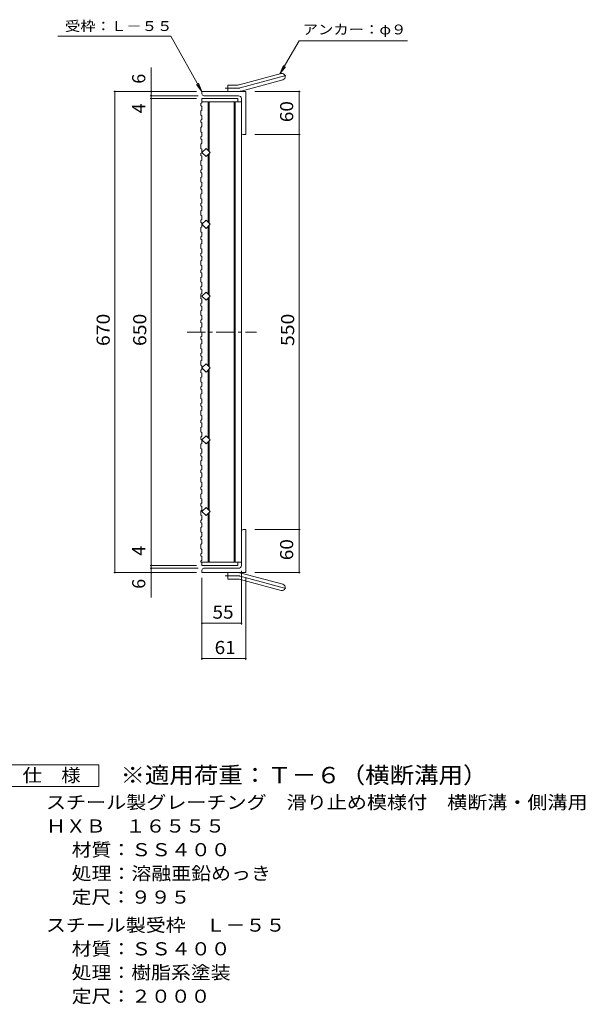
# Model space of a CAD drawing. Units: millimetres. Extents: x -857 to 1093, y -824 to 821.
# Drawn here: x 305 to 1093, y -674 to 698 of the extents above; entities that cross this region are included whole.
import ezdxf

# ---------------------------------------------------------------- set-up
doc = ezdxf.new("R2010")
doc.units = ezdxf.units.MM
doc.header["$LTSCALE"] = 6
doc.linetypes.add('JWW_CENTER1', pattern=[6.773333, 4.233333, -0.846667, 0.846667, -0.846667])
doc.linetypes.add('JWW_CENTER2', pattern=[13.546667, 11.006667, -0.846667, 0.846667, -0.846667])
for name, color, linetype in [('A-1_ピット', 7, 'Continuous'), ('A-2_蓋', 7, 'Continuous'), ('A-4_寸法', 7, 'Continuous'), ('A-A', 7, 'Continuous'), ('F-5ﾚｲﾔ', 7, 'Continuous')]:
    doc.layers.add(name, color=color, linetype=linetype)
doc.styles.add('ＭＳ ゴシック', font='txt', dxfattribs={"height": 1})

msp = doc.modelspace()

# ---------------------------------------------------------------- linework, layer by layer
at = {"layer": 'A-1_ピット', "color": 2, "linetype": 'Continuous', "lineweight": 9}
for p, q in [((611.2, 606.9), (669.4, 622.5)), ((595.1, 597.6), (595.1, 606.6)), ((608.9, 606.6), (595.1, 606.6)), ((613.6, 598.2), (671.8, 613.8)), ((559.1, 594.1), (559.1, 597.6)), ((620.1, 597.6), (559.1, 597.6)), ((610.1, 591.6), (561.6, 591.6)), ((620.1, 597.6), (620.1, 537.6)), ((614.1, 587.6), (614.1, 540.1)), ((616.6, 537.6), (620.1, 537.6)), ((616.6, -12.4), (620.1, -12.4)), ((620.1, -12.4), (620.1, -72.4)), ((614.1, -62.4), (614.1, -14.9)), ((610.1, -66.4), (561.6, -66.4)), ((559.1, -68.9), (559.1, -72.4)), ((620.1, -72.4), (559.1, -72.4)), ((595.1, -72.4), (595.1, -81.4)), ((608.9, -81.4), (595.1, -81.4)), ((611.2, -81.7), (669.4, -97.3)), ((613.6, -73), (671.8, -88.6))]:
    msp.add_line(p, q, dxfattribs=at)
at = {"layer": 'A-1_ピット', "color": 2, "linetype": 'JWW_CENTER2', "lineweight": 9}
for p, q in [((612.4, 602.5), (677.6, 620)), ((608.9, 602.1), (591.3, 602.1)), ((608.9, -76.9), (591.3, -76.9)), ((612.4, -77.4), (677.6, -94.8))]:
    msp.add_line(p, q, dxfattribs=at)
at = {"layer": 'A-1_ピット', "color": 2, "linetype": 'Continuous', "lineweight": 9}
for centre, radius, start, end in [((670.6, 618.1), 4.5, 285.0001, 104.9999), ((608.9, 615.6), 9, 270, 285), ((561.6, 594.1), 2.5, 180, 270), ((608.9, 615.6), 18, 270, 285), ((610.1, 587.6), 4, 0, 90), ((616.6, 540.1), 2.5, 180, 270), ((616.6, -14.9), 2.5, 90, 180), ((561.6, -68.9), 2.5, 90, 180), ((610.1, -62.4), 4, 270, 0), ((608.9, -90.4), 18, 75, 90), ((608.9, -90.4), 9, 75, 90), ((670.6, -93), 4.5, 255.0001, 74.9999)]:
    msp.add_arc(centre, radius, start, end, dxfattribs=at)
at = {"layer": 'A-1_ピット', "color": 2, "linetype": 'JWW_CENTER2', "lineweight": 9}
for centre, start, end in [((608.9, 615.6), 270, 285), ((608.9, -90.4), 75, 90)]:
    msp.add_arc(centre, 13.5, start, end, dxfattribs=at)
at = {"layer": 'A-2_蓋', "color": 3, "linetype": 'Continuous', "lineweight": 9}
for p, q in [((559.1, 587.6), (609.1, 587.6)), ((559.1, 583.1), (614.1, 583.1)), ((567.6, 583.1), (567.6, 515.4)), ((569.1, 583.1), (569.1, 513.9)), ((604.1, 583.1), (604.1, -57.9)), ((605.6, 583.1), (605.6, -57.9)), ((609.1, 587.6), (609.1, 583.1)), ((614.1, 583.1), (614.1, -57.9)), ((559.1, 512.6), (564.8, 518.2)), ((564.8, 506.9), (559.1, 512.6)), ((564.8, 518.2), (570.4, 512.6)), ((570.4, 512.6), (564.8, 506.9)), ((567.6, 509.8), (567.6, 415.4)), ((569.1, 511.3), (569.1, 413.9)), ((559.1, 412.6), (564.8, 418.2)), ((564.8, 406.9), (559.1, 412.6)), ((564.8, 418.2), (570.4, 412.6)), ((570.4, 412.6), (564.8, 406.9)), ((567.6, 409.8), (567.6, 315.4)), ((569.1, 411.3), (569.1, 313.9)), ((559.1, 312.6), (564.8, 318.2)), ((564.8, 318.2), (570.4, 312.6)), ((564.8, 306.9), (559.1, 312.6)), ((570.4, 312.6), (564.8, 306.9)), ((567.6, 215.4), (567.6, 309.8)), ((569.1, 213.9), (569.1, 311.3)), ((559.1, 212.6), (564.8, 218.2)), ((564.8, 206.9), (559.1, 212.6)), ((564.8, 218.2), (570.4, 212.6)), ((570.4, 212.6), (564.8, 206.9)), ((567.6, 115.4), (567.6, 209.8)), ((569.1, 113.9), (569.1, 211.3)), ((559.1, 112.6), (564.8, 118.2)), ((564.8, 106.9), (559.1, 112.6)), ((564.8, 118.2), (570.4, 112.6)), ((570.4, 112.6), (564.8, 106.9)), ((567.6, 15.4), (567.6, 109.8)), ((569.1, 13.9), (569.1, 111.3)), ((559.1, 12.6), (564.8, 18.2)), ((564.8, 18.2), (570.4, 12.6)), ((564.8, 6.9), (559.1, 12.6)), ((570.4, 12.6), (564.8, 6.9)), ((567.6, -57.9), (567.6, 9.8)), ((569.1, -57.9), (569.1, 11.3)), ((559.1, -57.9), (557.6, -57.9)), ((559.1, -57.9), (614.1, -57.9)), ((559.1, -62.4), (559.1, -57.9)), ((559.1, -62.4), (609.1, -62.4)), ((609.1, -62.4), (609.1, -57.9))]:
    msp.add_line(p, q, dxfattribs=at)
at = {"layer": 'A-2_蓋', "color": 3, "linetype": 'JWW_CENTER1', "lineweight": 9}
msp.add_line((538.5, 262.6), (635.3, 262.6), dxfattribs=at)
at = {"layer": 'A-4_寸法', "color": 7, "linetype": 'Continuous', "lineweight": 9}
for p, q in [((358.2, 674.8), (515.9, 674.8)), ((559.1, 597.6), (515.9, 674.8)), ((667.8, 622), (694.5, 668.2)), ((694.5, 668.2), (845.7, 668.2)), ((488.6, -107.2), (488.6, 631)), ((667.8, 622), (672.6, 633.6)), ((667.8, 622), (675.5, 631.9)), ((559.1, 597.6), (551.5, 607.5)), ((559.1, 597.6), (554.3, 609.1)), ((551.6, 597.6), (436.2, 597.6)), ((437.7, -72.4), (437.7, 597.6)), ((554.1, 591.6), (487.1, 591.6)), ((633, 597.6), (696.2, 597.6)), ((694.7, -72.4), (694.7, 597.6)), ((551.6, 587.6), (487.1, 587.6)), ((633, 537.6), (696.2, 537.6)), ((633, -12.4), (696.2, -12.4)), ((551.6, -62.4), (487.1, -62.4)), ((554.1, -66.4), (487.1, -66.4)), ((551.6, -72.4), (436.2, -72.4)), ((559.1, -79.9), (559.1, -193.7)), ((614.1, -69.9), (614.1, -144.5)), ((620.1, -79.9), (620.1, -193.7)), ((633, -72.4), (696.2, -72.4)), ((559.1, -143), (614.1, -143)), ((559.1, -192.2), (620.1, -192.2))]:
    msp.add_line(p, q, dxfattribs=at)
at = {"layer": 'A-4_寸法', "color": 7, "linetype": 'Continuous', "lineweight": 9, "const_width": 1.2}
for points in [[(438.3, 597.6, 0.414214), (437.7, 598.2, 0.414214), (437.1, 597.6, 0.414214), (437.7, 597, 0.414214)], [(489.2, 597.6, 0.414214), (488.6, 598.2, 0.414214), (488, 597.6, 0.414214), (488.6, 597, 0.414214)], [(489.2, 591.6, 0.414214), (488.6, 592.2, 0.414214), (488, 591.6, 0.414214), (488.6, 591, 0.414214)], [(695.3, 597.6, 0.414214), (694.7, 598.2, 0.414214), (694.1, 597.6, 0.414214), (694.7, 597, 0.414214)], [(489.2, 587.6, 0.414214), (488.6, 588.2, 0.414214), (488, 587.6, 0.414214), (488.6, 587, 0.414214)], [(695.3, 537.6, 0.414214), (694.7, 538.2, 0.414214), (694.1, 537.6, 0.414214), (694.7, 537, 0.414214)], [(695.3, -12.4, 0.414214), (694.7, -11.8, 0.414214), (694.1, -12.4, 0.414214), (694.7, -13, 0.414214)], [(489.2, -62.4, 0.414214), (488.6, -61.8, 0.414214), (488, -62.4, 0.414214), (488.6, -63, 0.414214)], [(489.2, -66.4, 0.414214), (488.6, -65.8, 0.414214), (488, -66.4, 0.414214), (488.6, -67, 0.414214)], [(438.3, -72.4, 0.414214), (437.7, -71.8, 0.414214), (437.1, -72.4, 0.414214), (437.7, -73, 0.414214)], [(489.2, -72.4, 0.414214), (488.6, -71.8, 0.414214), (488, -72.4, 0.414214), (488.6, -73, 0.414214)], [(695.3, -72.4, 0.414214), (694.7, -71.8, 0.414214), (694.1, -72.4, 0.414214), (694.7, -73, 0.414214)], [(559.7, -143, 0.414214), (559.1, -142.4, 0.414214), (558.5, -143, 0.414214), (559.1, -143.6, 0.414214)], [(614.7, -143, 0.414214), (614.1, -142.4, 0.414214), (613.5, -143, 0.414214), (614.1, -143.6, 0.414214)], [(559.7, -192.2, 0.414214), (559.1, -191.6, 0.414214), (558.5, -192.2, 0.414214), (559.1, -192.8, 0.414214)], [(620.7, -192.2, 0.414214), (620.1, -191.6, 0.414214), (619.5, -192.2, 0.414214), (620.1, -192.8, 0.414214)]]:
    msp.add_lwpolyline(points, format="xyb", close=True, dxfattribs=at)
at = {"layer": 'A-A', "color": 3, "linetype": 'Continuous', "lineweight": 9}
for p, q in [((557.6, 580.9), (559.1, 581.9)), ((557.6, 580.9), (557.6, 577.9)), ((557.6, 577.9), (559.1, 576.9)), ((559.1, 587.6), (559.1, 581.9)), ((559.1, 576.9), (559.1, 571.8)), ((557.6, 570.8), (559.1, 571.8)), ((557.6, 570.8), (557.6, 564.8)), ((557.6, 564.8), (559.1, 563.8)), ((559.1, 558.7), (559.1, 563.8)), ((557.6, 557.7), (559.1, 558.7)), ((557.6, 557.7), (557.6, 554.7)), ((557.6, 554.7), (559.1, 553.7)), ((557.6, 547.6), (559.1, 548.6)), ((559.1, 553.7), (559.1, 548.6)), ((557.6, 547.6), (557.6, 541.6)), ((557.6, 541.6), (559.1, 540.6)), ((557.6, 534.5), (559.1, 535.5)), ((559.1, 535.5), (559.1, 540.6)), ((557.6, 534.5), (557.6, 531.5)), ((557.6, 531.5), (559.1, 530.5)), ((557.6, 524.4), (559.1, 525.4)), ((557.6, 524.4), (557.6, 518.4)), ((559.1, 530.5), (559.1, 525.4)), ((557.6, 518.4), (559.1, 517.4)), ((557.6, 511.3), (559.1, 512.3)), ((557.6, 511.3), (557.6, 508.3)), ((557.6, 508.3), (559.1, 507.3)), ((559.1, 512.3), (559.1, 517.4)), ((557.6, 501.1), (559.1, 502.1)), ((557.6, 501.1), (557.6, 495.1)), ((557.6, 495.1), (559.1, 494.1)), ((559.1, 507.3), (559.1, 502.1)), ((559.1, 489), (559.1, 494.1)), ((557.6, 488), (559.1, 489)), ((557.6, 488), (557.6, 485)), ((557.6, 485), (559.1, 484)), ((559.1, 484), (559.1, 478.9)), ((557.6, 477.9), (559.1, 478.9)), ((557.6, 477.9), (557.6, 471.9)), ((557.6, 471.9), (559.1, 470.9)), ((559.1, 465.8), (559.1, 470.9)), ((557.6, 464.8), (559.1, 465.8)), ((557.6, 464.8), (557.6, 461.8)), ((557.6, 461.8), (559.1, 460.8)), ((557.6, 454.7), (559.1, 455.7)), ((557.6, 454.7), (557.6, 448.7)), ((559.1, 460.8), (559.1, 455.7)), ((557.6, 448.7), (559.1, 447.7)), ((557.6, 441.6), (559.1, 442.6)), ((557.6, 441.6), (557.6, 438.6)), ((559.1, 442.6), (559.1, 447.7)), ((557.6, 438.6), (559.1, 437.6)), ((557.6, 431.5), (559.1, 432.5)), ((557.6, 431.5), (557.6, 425.5)), ((557.6, 425.5), (559.1, 424.5)), ((559.1, 437.6), (559.1, 432.5)), ((557.6, 418.4), (559.1, 419.4)), ((557.6, 418.4), (557.6, 415.4)), ((557.6, 415.4), (559.1, 414.4)), ((559.1, 419.4), (559.1, 424.5)), ((559.1, 414.4), (559.1, 409.2)), ((557.6, 408.2), (559.1, 409.2)), ((557.6, 408.2), (557.6, 402.2)), ((557.6, 402.2), (559.1, 401.2)), ((559.1, 396.1), (559.1, 401.2)), ((557.6, 395.1), (559.1, 396.1)), ((557.6, 395.1), (557.6, 392.1)), ((557.6, 392.1), (559.1, 391.1)), ((557.6, 385), (559.1, 386)), ((557.6, 385), (557.6, 379)), ((559.1, 391.1), (559.1, 386)), ((557.6, 379), (559.1, 378)), ((557.6, 371.9), (559.1, 372.9)), ((557.6, 371.9), (557.6, 368.9)), ((559.1, 372.9), (559.1, 378)), ((557.6, 368.9), (559.1, 367.9)), ((557.6, 361.8), (559.1, 362.8)), ((557.6, 361.8), (557.6, 355.8)), ((559.1, 367.9), (559.1, 362.8)), ((557.6, 355.8), (559.1, 354.8)), ((557.6, 348.7), (559.1, 349.7)), ((557.6, 348.7), (557.6, 345.7)), ((557.6, 345.7), (559.1, 344.7)), ((559.1, 349.7), (559.1, 354.8)), ((559.1, 344.7), (559.1, 339.6)), ((557.6, 338.6), (559.1, 339.6)), ((557.6, 338.6), (557.6, 332.6)), ((557.6, 332.6), (559.1, 331.6)), ((559.1, 326.5), (559.1, 331.6)), ((557.6, 325.5), (559.1, 326.5)), ((557.6, 325.5), (557.6, 322.5)), ((557.6, 322.5), (559.1, 321.5)), ((557.6, 315.3), (559.1, 316.3)), ((559.1, 321.5), (559.1, 316.3)), ((557.6, 315.3), (557.6, 309.3)), ((557.6, 309.3), (559.1, 308.3)), ((557.6, 302.2), (559.1, 303.2)), ((557.6, 302.2), (557.6, 299.2)), ((559.1, 303.2), (559.1, 308.3)), ((557.6, 299.2), (559.1, 298.2)), ((557.6, 292.1), (559.1, 293.1)), ((557.6, 292.1), (557.6, 286.1)), ((559.1, 298.2), (559.1, 293.1)), ((557.6, 286.1), (559.1, 285.1)), ((557.6, 279), (559.1, 280)), ((557.6, 279), (557.6, 276)), ((557.6, 276), (559.1, 275)), ((559.1, 280), (559.1, 285.1)), ((559.1, 275), (559.1, 269.9)), ((557.6, 268.9), (559.1, 269.9)), ((557.6, 268.9), (557.6, 262.9)), ((557.6, 262.9), (559.1, 261.9)), ((559.1, 256.8), (559.1, 261.9)), ((557.6, 255.8), (559.1, 256.8)), ((557.6, 255.8), (557.6, 252.8)), ((557.6, 252.8), (559.1, 251.8)), ((559.1, 251.8), (559.1, 246.7)), ((557.6, 245.7), (559.1, 246.7)), ((557.6, 245.7), (557.6, 239.7)), ((557.6, 239.7), (559.1, 238.7)), ((557.6, 232.5), (559.1, 233.5)), ((559.1, 233.5), (559.1, 238.7)), ((557.6, 232.5), (557.6, 229.5)), ((557.6, 229.5), (559.1, 228.5)), ((557.6, 222.4), (559.1, 223.4)), ((557.6, 222.4), (557.6, 216.4)), ((559.1, 228.5), (559.1, 223.4)), ((557.6, 216.4), (559.1, 215.4)), ((557.6, 209.3), (559.1, 210.3)), ((557.6, 209.3), (557.6, 206.3)), ((557.6, 206.3), (559.1, 205.3)), ((559.1, 210.3), (559.1, 215.4)), ((557.6, 199.2), (559.1, 200.2)), ((557.6, 199.2), (557.6, 193.2)), ((557.6, 193.2), (559.1, 192.2)), ((559.1, 205.3), (559.1, 200.2)), ((559.1, 187.1), (559.1, 192.2)), ((557.6, 186.1), (559.1, 187.1)), ((557.6, 186.1), (557.6, 183.1)), ((557.6, 183.1), (559.1, 182.1)), ((559.1, 182.1), (559.1, 177)), ((557.6, 176), (559.1, 177)), ((557.6, 176), (557.6, 170)), ((557.6, 170), (559.1, 169)), ((559.1, 163.9), (559.1, 169)), ((557.6, 162.9), (559.1, 163.9)), ((557.6, 162.9), (557.6, 159.9)), ((557.6, 159.9), (559.1, 158.9)), ((557.6, 152.8), (559.1, 153.8)), ((557.6, 152.8), (557.6, 146.8)), ((559.1, 158.9), (559.1, 153.8)), ((557.6, 146.8), (559.1, 145.8)), ((557.6, 139.6), (559.1, 140.6)), ((557.6, 139.6), (557.6, 136.6)), ((559.1, 140.6), (559.1, 145.8)), ((557.6, 136.6), (559.1, 135.6)), ((557.6, 129.5), (559.1, 130.5)), ((557.6, 129.5), (557.6, 123.5)), ((557.6, 123.5), (559.1, 122.5)), ((559.1, 135.6), (559.1, 130.5)), ((557.6, 116.4), (559.1, 117.4)), ((557.6, 116.4), (557.6, 113.4)), ((557.6, 113.4), (559.1, 112.4)), ((559.1, 117.4), (559.1, 122.5)), ((559.1, 112.4), (559.1, 107.3)), ((557.6, 106.3), (559.1, 107.3)), ((557.6, 106.3), (557.6, 100.3)), ((557.6, 100.3), (559.1, 99.3)), ((559.1, 94.2), (559.1, 99.3)), ((557.6, 93.2), (559.1, 94.2)), ((557.6, 93.2), (557.6, 90.2)), ((557.6, 90.2), (559.1, 89.2)), ((557.6, 83.1), (559.1, 84.1)), ((557.6, 83.1), (557.6, 77.1)), ((559.1, 89.2), (559.1, 84.1)), ((557.6, 77.1), (559.1, 76.1)), ((557.6, 70), (559.1, 71)), ((557.6, 70), (557.6, 67)), ((559.1, 71), (559.1, 76.1)), ((557.6, 67), (559.1, 66)), ((557.6, 59.9), (559.1, 60.9)), ((557.6, 59.9), (557.6, 53.9)), ((559.1, 66), (559.1, 60.9)), ((557.6, 53.9), (559.1, 52.9)), ((557.6, 46.7), (559.1, 47.7)), ((557.6, 46.7), (557.6, 43.7)), ((557.6, 43.7), (559.1, 42.7)), ((559.1, 47.7), (559.1, 52.9)), ((559.1, 42.7), (559.1, 37.6)), ((557.6, 36.6), (559.1, 37.6)), ((557.6, 36.6), (557.6, 30.6)), ((557.6, 30.6), (559.1, 29.6)), ((559.1, 24.5), (559.1, 29.6)), ((557.6, 23.5), (559.1, 24.5)), ((557.6, 23.5), (557.6, 20.5)), ((557.6, 20.5), (559.1, 19.5)), ((557.6, 13.4), (559.1, 14.4)), ((559.1, 19.5), (559.1, 14.4)), ((557.6, 13.4), (557.6, 7.4)), ((557.6, 7.4), (559.1, 6.4)), ((557.6, 0.3), (559.1, 1.3)), ((557.6, 0.3), (557.6, -2.7)), ((559.1, 1.3), (559.1, 6.4)), ((557.6, -2.7), (559.1, -3.7)), ((557.6, -9.8), (559.1, -8.8)), ((557.6, -9.8), (557.6, -15.8)), ((559.1, -3.7), (559.1, -8.8)), ((557.6, -15.8), (559.1, -16.8)), ((557.6, -22.9), (559.1, -21.9)), ((557.6, -22.9), (557.6, -25.9)), ((557.6, -25.9), (559.1, -26.9)), ((559.1, -21.9), (559.1, -16.8)), ((559.1, -26.9), (559.1, -32.1)), ((557.6, -33.1), (559.1, -32.1)), ((557.6, -33.1), (557.6, -39.1)), ((557.6, -39.1), (559.1, -40.1)), ((559.1, -45.2), (559.1, -40.1)), ((557.6, -46.2), (559.1, -45.2)), ((557.6, -46.2), (557.6, -49.2)), ((557.6, -49.2), (559.1, -50.2)), ((559.1, -50.2), (559.1, -55.3)), ((557.6, -56.3), (559.1, -55.3)), ((557.6, -56.3), (557.6, -57.9))]:
    msp.add_line(p, q, dxfattribs=at)
at = {"layer": 'F-5ﾚｲﾔ', "color": 2, "linetype": 'Continuous', "lineweight": 9}
for p, q in [((280.6, -340.2), (415.6, -340.2)), ((415.6, -340.2), (415.6, -370.2)), ((415.6, -370.2), (280.6, -370.2))]:
    msp.add_line(p, q, dxfattribs=at)

# ---------------------------------------------------------------- texts
at = {"layer": 'A-4_寸法', "color": 7, "linetype": 'Continuous', "lineweight": 9, "style": 'ＭＳ ゴシック', "width": 1.142857}
for s, p in [('受枠：Ｌ－５５', (368.3, 681.8)), ('アンカー：φ９', (699.5, 677.1))]:
    msp.add_text(s, height=13.72, dxfattribs=at).set_placement(p)
at = {"layer": 'A-4_寸法', "color": 2, "linetype": 'Continuous', "lineweight": 9, "style": 'ＭＳ ゴシック'}
for s, p in [('6', (480.2, 608.4)), ('4', (480.2, 567.2)), ('4', (480.2, -49)), ('6', (480.2, -95))]:
    msp.add_text(s, height=18.3, rotation=90, dxfattribs=at).set_placement(p)
for s, width, p in [('60', 1.0625, (686.3, 554.8)), ('670', 1.083333, (430.7, 243.1)), ('650', 1.083333, (481.6, 243.1)), ('550', 1.083333, (687.7, 243.1)), ('60', 1.0625, (686.3, -55.2))]:
    msp.add_text(s, height=18.29, rotation=90, dxfattribs=dict(at, width=width)).set_placement(p)
at = {"layer": 'A-4_寸法', "color": 2, "linetype": 'Continuous', "lineweight": 9, "style": 'ＭＳ ゴシック', "width": 1.0625}
for s, p in [('55', (573.8, -136.6)), ('61', (576.8, -185.9))]:
    msp.add_text(s, height=18.29, dxfattribs=at).set_placement(p)
at = {"layer": 'F-5ﾚｲﾔ', "color": 2, "linetype": 'Continuous', "lineweight": 9, "style": 'ＭＳ ゴシック'}
for s, height, width, p in [('仕\u3000様', 18.29, 1.083333, (309.1, -363.8)), ('スチール製グレーチング\u3000滑り止め模様付\u3000横断溝・側溝用', 18.288, 1.12037, (341.8, -401.5)), ('ＨＸＢ\u3000１６５５５', 18.29, 1.111111, (341.8, -434.5)), ('材質：ＳＳ４００', 18.29, 1.109375, (377.6, -467.5)), ('処理：溶融亜鉛めっき', 18.29, 1.1125, (377.6, -500.5)), ('定尺：９９５', 18.29, 1.104167, (377.6, -533.5)), ('スチール製受枠\u3000Ｌ－５５', 18.288, 1.114583, (341.8, -572.5)), ('材質：ＳＳ４００', 18.29, 1.109375, (377.6, -605.5)), ('処理：樹脂系塗装', 18.29, 1.109375, (377.6, -638.5)), ('定尺：２０００', 18.29, 1.107143, (377.6, -671.5))]:
    msp.add_text(s, height=height, dxfattribs=dict(at, width=width)).set_placement(p)
at = {"layer": 'F-5ﾚｲﾔ', "color": 3, "linetype": 'Continuous', "lineweight": 9, "style": 'ＭＳ ゴシック', "width": 1.093333}
msp.add_text('※適用荷重：Ｔ－６（横断溝用）', height=22.86, dxfattribs=at).set_placement((445.6, -365.9))

doc.saveas('drawing.dxf')
